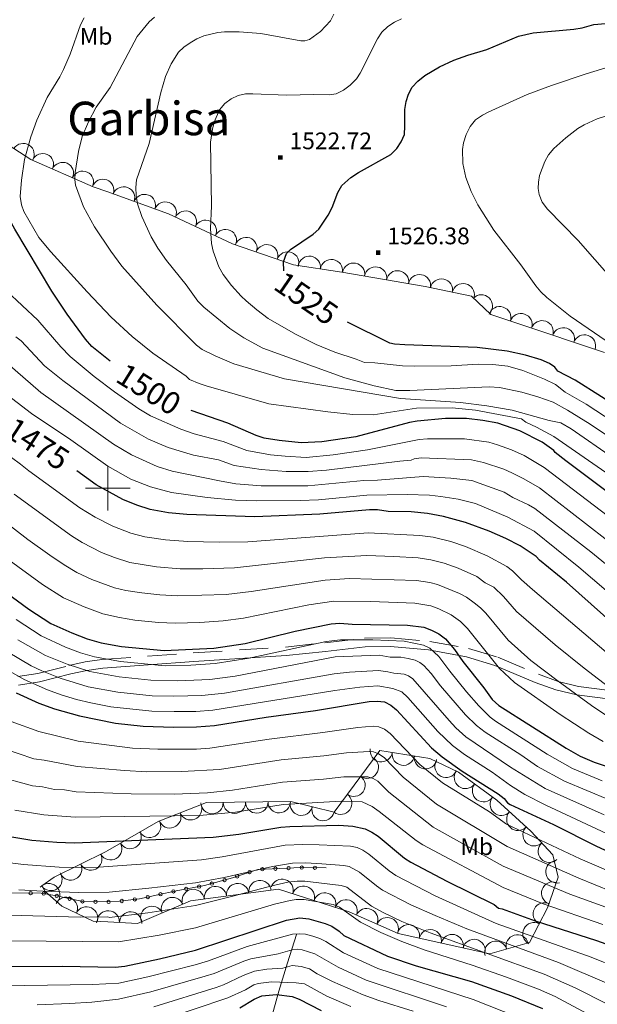
# Model space of a CAD drawing. Extents: x 674424 to 678955, y 748968 to 752062.
# Drawn here: x 676461 to 676719, y 749769 to 750210 of the extents above; entities that cross this region are included whole.
import ezdxf
from ezdxf.enums import TextEntityAlignment as Align

# ---------------------------------------------------------------- set-up
doc = ezdxf.new("R2010")
doc.units = 0
doc.header["$MEASUREMENT"] = 0
doc.linetypes.add('DGN Style 2', pattern=[43.20786, 25.924716, -17.283144])
doc.linetypes.add('DGN Style 5', pattern=[30.245502000000002, 12.962358, -17.283144])
for name, color, linetype in [('Nivel 10', 7, 'Continuous'), ('Nivel 12', 7, 'Continuous'), ('Nivel 15', 7, 'Continuous'), ('Nivel 6', 7, 'Continuous'), ('Nivel 60', 7, 'Continuous'), ('Nivel 63', 7, 'Continuous'), ('Nivel 7', 7, 'Continuous'), ('Nivel 8', 7, 'Continuous')]:
    doc.layers.add(name, color=color, linetype=linetype)
doc.styles.add('Style-font002', font='font002.shx')
doc.styles.add('Style-font003', font='font003.shx')

# ---------------------------------------------------------------- blocks, each defined once
blk = doc.blocks.new('PUALT')
at = {"layer": 'Nivel 6', "color": 7, "linetype": 'Continuous', "lineweight": 0}
blk.add_solid([(-1, -1), (1, -1), (-1, 1), (1, 1)], dxfattribs=at)

msp = doc.modelspace()

# ---------------------------------------------------------------- linework, layer by layer
at = {"layer": 'Nivel 10', "color": 3, "linetype": 'Continuous', "lineweight": 0, "extrusion": (0.05882366822660708, -0.1995533108324914, -0.9781197535026871)}
msp.add_arc((860961.8948757063, -516398.9445399881, -111374.6286620197), 4.999600106473743, 229.7684529223289, 49.74461681121782, dxfattribs=at)
at = {"layer": 'Nivel 10', "color": 3, "linetype": 'Continuous', "lineweight": 0, "extrusion": (0.1341206129727141, -0.2188720602685824, -0.9664919463759694)}
for centre in [(968731.7190569909, -276187.222268708, -74913.38788053184), (968737.2974602759, -276178.9484236942, -74913.29489406197), (968742.876193722, -276170.7366537686, -74912.96283108875)]:
    msp.add_arc(centre, 4.999600106473742, 236.1029897028823, 56.07915359177121, dxfattribs=at)
at = {"layer": 'Nivel 10', "color": 3, "linetype": 'Continuous', "lineweight": 0, "extrusion": (0.06706609923563525, -0.1816747521518566, -0.9810690203873923)}
msp.add_arc((894415.6072113168, -460256.3689399102, -92393.75488778482), 4.999600106473742, 220.8261957791815, 40.80235966807042, dxfattribs=at)
at = {"layer": 'Nivel 10', "color": 3, "linetype": 'Continuous', "lineweight": 0, "extrusion": (0.06840582915813859, -0.1820214646864293, -0.9809122432361594)}
for centre in [(897152.1760913839, -455038.1240687644, -91747.66865711179), (897159.7163316279, -455031.4866550942, -91748.0146091822), (897167.2569236616, -455024.9265788579, -91747.97524476246)]:
    msp.add_arc(centre, 4.999600106473741, 221.0701980648987, 41.04636195378757, dxfattribs=at)
at = {"layer": 'Nivel 10', "color": 3, "linetype": 'Continuous', "lineweight": 0, "extrusion": (0.09557196605234204, -0.203665262076304, -0.9743646444367122)}
for centre in [(931114.3359304022, -381286.6820804486, -89594.41933565302), (931120.6698312229, -381278.959098844, -89594.35316518386), (931127.0041568561, -381271.292568023, -89594.04653031284)]:
    msp.add_arc(centre, 4.999600106473741, 230.7074946297351, 50.68365851862406, dxfattribs=at)
at = {"layer": 'Nivel 10', "color": 3, "linetype": 'Continuous', "lineweight": 0, "extrusion": (0.08565798607908787, -0.1872024982813207, -0.9785795491722209)}
for centre in [(927321.3398431314, -391695.7116881161, -83958.73826338722), (927328.4779488493, -391688.7115319818, -83958.72792646926), (927335.6169638956, -391681.7751998238, -83958.41218707396)]:
    msp.add_arc(centre, 4.999600106473741, 224.458689304053, 44.43485319294188, dxfattribs=at)
at = {"layer": 'Nivel 10', "color": 3, "linetype": 'Continuous', "lineweight": 0, "extrusion": (-0.01100810179881195, -0.1514969349651925, -0.9883964287627405)}
for centre in [(620450.6573047602, -787678.5235067941, -122591.73970073), (620460.6291741814, -787677.7573423794, -122591.8516218404)]:
    msp.add_arc(centre, 4.999600106473741, 184.3087382470654, 4.284902135954293, dxfattribs=at)
at = {"layer": 'Nivel 10', "color": 3, "linetype": 'Continuous', "lineweight": 0, "extrusion": (0.01951620270389302, -0.1570626420341137, -0.9873957890882887)}
for centre in [(763940.0435253212, -652367.270025675, -106112.7528442095), (763949.5967076332, -652364.2059431954, -106113.4365073339), (763959.1497666364, -652361.3463159831, -106112.8383736614), (763968.7039413169, -652358.4726694475, -106112.3331927395)]:
    msp.add_arc(centre, 4.999600106473743, 197.2000070265081, 17.17617091539704, dxfattribs=at)
at = {"layer": 'Nivel 10', "color": 3, "linetype": 'Continuous', "lineweight": 0, "extrusion": (-0.02007634296381609, -0.1499133546792818, -0.9884952840261825)}
for centre in [(571099.3037946658, -823449.2519380304, -127541.3876905614), (571109.2762395043, -823448.4355890506, -127541.8313202326)]:
    msp.add_arc(centre, 4.999600106473741, 184.305436105462, 4.281599994350882, dxfattribs=at)
at = {"layer": 'Nivel 10', "color": 3, "linetype": 'Continuous', "lineweight": 0, "extrusion": (-0.1602031714091971, -0.01652038846819928, -0.9869458043050263)}
msp.add_arc((-676714.1771490236, -740002.3761880276, -122302.6813400387), 4.999600106473742, 139.2000066968022, 319.1761705856911, dxfattribs=at)
at = {"layer": 'Nivel 10', "color": 3, "linetype": 'Continuous', "lineweight": 0, "extrusion": (-0.06376362780399208, -0.1353928437868523, -0.9887380733139505)}
msp.add_arc((292599.8447178372, -955779.275149751, -146212.2045669332), 4.999600106473742, 172.7932087298969, 352.7693726187858, dxfattribs=at)
at = {"layer": 'Nivel 10', "color": 3, "linetype": 'Continuous', "lineweight": 0, "extrusion": (-0.01818059497477991, -0.1500610365215823, -0.9885095605427555)}
for centre in [(581557.4701517933, -816294.4850579042, -126368.9393630168), (581567.2598366585, -816292.4478172819, -126368.9171619729), (581577.0495215238, -816290.4058907507, -126368.9256047255), (581586.839206389, -816288.3322209644, -126369.1416344857)]:
    msp.add_arc(centre, 4.999600106473743, 191.7858313065672, 11.76199519545619, dxfattribs=at)
at = {"layer": 'Nivel 10', "color": 3, "linetype": 'Continuous', "lineweight": 0, "extrusion": (0, 0, -1)}
for centre, radius, start, end in [((-676622.4299999999, 749882.5150000001, -1415.89), 5.017844636278369, 189.0973193694339, 9.073480480544985), ((-676632.3400000001, 749880.926, -1418.87), 5.017844636278369, 189.0973193694339, 9.073480480544985), ((-676642.25, 749879.337, -1422.193), 5.017844636278369, 189.0973193694339, 9.073480480544985), ((-676616.199, 749875.094, -1411.908), 5.017844636278369, 126.4421961446463, 306.4183572557575), ((-676651.4439999999, 749875.4820000001, -1423.712), 5.01784463627837, 205.9411360333553, 25.91729714446638), ((-676660.1159999999, 749870.5020000001, -1424.103), 5.01784463627837, 215.9917200010696, 35.96788111218076), ((-676610.236, 749867.021, -1408.331), 5.017844636278369, 126.4421961446463, 306.4183572557575), ((-676668.2350000001, 749864.6030000001, -1423.715), 5.01784463627837, 215.9917200010696, 35.96788111218076), ((-676604.2720000001, 749858.9480000001, -1404.548), 5.017844636278369, 126.4421961446463, 306.4183572557575), ((-676537.1529999999, 749856.466, -1406.595), 5.017844636278369, 158.8357059822736, 338.8118670933848), ((-676546.6769999999, 749859.244, -1407.695), 5.017844636278371, 179.2424405383595, 359.2186016494706), ((-676556.712, 749859.3740000001, -1407.255), 5.017844636278371, 179.2424405383595, 359.2186016494706), ((-676566.7479999999, 749859.5050000001, -1406.504), 5.017844636278371, 179.2424405383595, 359.2186016494706), ((-676576.783, 749859.635, -1405.754), 5.017844636278371, 179.2424405383595, 359.2186016494706), ((-676586.676, 749858.5220000001, -1404.822), 5.01784463627837, 193.8642997879112, 13.84046089902224), ((-676676.169, 749858.4739999999, -1423.544), 5.017844636278368, 222.2805630954686, 42.25672420657972), ((-676527.7919999999, 749852.844, -1404.812), 5.017844636278369, 158.8357059822736, 338.8118670933848), ((-676596.4199999999, 749856.115, -1403.348), 5.01784463627837, 193.8642997879112, 13.84046089902224), ((-676683.5930000001, 749851.7209999999, -1422.358), 5.017844636278368, 222.2805630954686, 42.25672420657972), ((-676518.7250000001, 749848.6100000001, -1402.816), 5.017844636278371, 149.9947061175412, 329.9708672286524), ((-676510.033, 749843.592, -1400.6), 5.017844636278371, 149.9947061175412, 329.9708672286524), ((-676690.8800000001, 749844.828, -1420.56), 5.017844636278369, 227.249683466613, 47.22584457772406), ((-676501.3400000001, 749838.575, -1398.517), 5.017844636278371, 149.9947061175412, 329.9708672286524), ((-676697.6910000001, 749837.4569999999, -1418.455), 5.017844636278369, 227.249683466613, 47.22584457772406), ((-676492.425, 749833.9739999999, -1396.651), 5.017844636278369, 153.6336746906563, 333.6098358017674), ((-676483.4310000001, 749829.5190000001, -1394.667), 5.017844636278369, 153.6336746906563, 333.6098358017674), ((-676701.0660000001, 749828.237, -1414.198), 5.017844636278369, 256.1810189695057, 76.15718008061681), ((-676474.5889999999, 749824.811, -1392.443), 5.017844636278369, 144.5088280931783, 324.4849892042894), ((-676473.5959999999, 749818.0079999999, -1389.356), 5.01784463627837, 41.29029925615258, 221.2664603672637), ((-676558.2, 749818.0349999999, -1385.07), 5.017844636278371, 352.3991626520861, 172.3753237631973), ((-676568.149, 749819.3600000001, -1384.291), 5.017844636278371, 352.3991626520861, 172.3753237631973), ((-676578.03, 749819.936, -1383.177), 5.01784463627837, 17.81752669143684, 197.7936878025479), ((-676699.169, 749818.696, -1408.517), 5.017844636278371, 289.3005766195587, 109.2767377306698), ((-676538.3030000001, 749815.3840000001, -1386.129), 5.017844636278371, 352.3991626520861, 172.3753237631973), ((-676548.2509999999, 749816.71, -1385.642), 5.017844636278371, 352.3991626520861, 172.3753237631973), ((-676587.584, 749816.8630000001, -1380.625), 5.01784463627837, 17.81752669143684, 197.7936878025479), ((-676597.139, 749813.79, -1379.711), 5.01784463627837, 17.81752669143684, 197.7936878025479), ((-676481.466, 749811.8840000001, -1386.697), 5.017844636278369, 25.45939089157089, 205.435552002682), ((-676528.98, 749811.7760000001, -1385.078), 5.017844636278369, 336.9328535623738, 156.9090146734849), ((-676606.693, 749810.717, -1380.234), 5.01784463627837, 17.81752669143684, 197.7936878025479), ((-676695.44, 749809.402, -1402.492), 5.01784463627837, 297.5031022350385, 117.4792633461496), ((-676490.527, 749807.568, -1384.812), 5.017844636278369, 25.45939089157089, 205.435552002682), ((-676500.2380000001, 749805.818, -1383.969), 5.017844636278371, 2.890972975381067, 182.8671340864922), ((-676510.2620000001, 749805.31, -1383.397), 5.017844636278371, 2.890972975381067, 182.8671340864922), ((-676519.7450000001, 749807.8459999999, -1383.927), 5.017844636278369, 336.9328535623738, 156.9090146734849), ((-676615.9269999999, 749806.8019999999, -1381.357), 5.017844636278371, 23.79594501018272, 203.7721061212938), ((-676625.1089999999, 749802.75, -1381.603), 5.017844636278371, 23.79594501018272, 203.7721061212938), ((-676690.8030000001, 749800.5, -1395.934), 5.01784463627837, 297.5031022350385, 117.4792633461496), ((-676634.575, 749799.561, -1382.072), 5.017844636278369, 12.56129215050768, 192.5374532616188), ((-676644.371, 749797.3759999999, -1382.929), 5.017844636278369, 12.56129215050768, 192.5374532616188), ((-676654.1669999999, 749795.1910000001, -1383.597), 5.017844636278369, 12.56129215050768, 192.5374532616188), ((-676663.963, 749793.006, -1384.471), 5.017844636278369, 12.56129215050768, 192.5374532616188), ((-676673.7139999999, 749792.2139999999, -1386.257), 5.01784463627837, 343.6894581053884, 163.6656192164996), ((-676683.3470000001, 749795.031, -1390.416), 5.01784463627837, 343.6894581053884, 163.6656192164996)]:
    msp.add_arc(centre, radius, start, end, dxfattribs=at)
at = {"layer": 'Nivel 6', "color": 30, "linetype": 'Continuous', "lineweight": 0, "flags": 128}
for points, elevation in [([(676494.051, 750117.061), (676489.1710000001, 750126.051), (676485.601, 750135.7509999999), (676485.2609999999, 750138.301), (676485.371, 750141.341), (676486.871, 750150.771), (676488.601, 750157.5109999999), (676491.4110000001, 750164.071), (676494.9110000001, 750170.6810000001), (676501.1410000001, 750179.4110000001), (676513.2309999999, 750202.281), (676518.581, 750208.881), (676520.9010000001, 750211.0109999999)], 1510), ([(676749.1810000001, 750006.5109999999), (676715.9310000001, 750028.771), (676705.791, 750035.041), (676699.381, 750038.531), (676692.551, 750040.9909999999), (676685.291, 750043.041), (676675.341, 750045.1510000001), (676670.7209999999, 750045.4410000001), (676635.2309999999, 750043.781), (676628.9110000001, 750043.781), (676619.2609999999, 750045.9010000001), (676606.111, 750049.4610000001), (676569.4210000001, 750062.7509999999), (676560.9610000001, 750067.4410000001), (676554.6910000001, 750071.581), (676543.101, 750081.041), (676540.371, 750083.791), (676535.101, 750091.101), (676526.361, 750101.9610000001), (676522.4709999999, 750107.561), (676519.4610000001, 750112.621), (676515.271, 750121.6610000001), (676513.301, 750127.321), (676512.7110000001, 750131.081), (676512.591, 750134.7110000001), (676512.9010000001, 750138.1810000001), (676518.571, 750154.4510000001), (676523.7609999999, 750177.271), (676525.9210000001, 750184.4210000001), (676528.361, 750190.071), (676531.6510000001, 750195.281), (676534.1410000001, 750197.581), (676536.9709999999, 750199.4909999999), (676539.881, 750201.301), (676542.9909999999, 750202.6710000001), (676549.281, 750204.051), (676552.311, 750204.341), (676558.861, 750204.371), (676568.5009999999, 750203.631), (676586.381, 750200.311), (676588.291, 750200.4210000001), (676590.351, 750201.041), (676595.291, 750204.561), (676599.7110000001, 750209.2609999999), (676601.1610000001, 750212.3910000001)], 1515), ([(676501.621, 750076.6610000001), (676490.831, 750087.9010000001), (676474.611, 750105.871), (676469.1910000001, 750112.301), (676462.521, 750123.9809999999), (676461.4110000001, 750126.9610000001), (676460.841, 750130.6610000001), (676461.4709999999, 750138.031), (676462.831, 750147.2509999999), (676465.6610000001, 750157.3910000001), (676468.2409999999, 750164.791), (676472.861, 750175.041), (676478.571, 750184.291), (676480.1610000001, 750187.4809999999), (676483.1410000001, 750194.4709999999), (676487.7609999999, 750207.4809999999), (676489.4110000001, 750210.621)], 1505), ([(676743.601, 750018.371), (676714.2010000001, 750037.7209999999), (676704.7409999999, 750043.081), (676700.4809999999, 750046.4709999999), (676695.4410000001, 750048.9010000001), (676685.861, 750052.7509999999), (676679.101, 750054.621), (676672.3910000001, 750055.4909999999), (676665.831, 750055.6510000001), (676653.801, 750054.7609999999), (676637.131, 750054.621), (676631.9010000001, 750054.881), (676619.591, 750056.2209999999), (676614.9010000001, 750056.271), (676611.2010000001, 750057.801), (676601.7010000001, 750060.9410000001), (676593.331, 750064.361), (676584.051, 750069.081), (676571.871, 750076.031), (676566.7409999999, 750079.841), (676562.051, 750083.881), (676559.7010000001, 750086.051), (676555.4310000001, 750090.861), (676551.631, 750095.7509999999), (676549.771, 750099.2010000001), (676547.2309999999, 750106.2110000001), (676546.521, 750109.601), (676545.9709999999, 750116.351), (676546.521, 750126.5009999999), (676546.051, 750155.0009999999), (676546.851, 750160.7509999999), (676547.6710000001, 750163.9410000001), (676550.071, 750169.4909999999), (676552.4809999999, 750172.281), (676555.311, 750174.4510000001), (676558.4410000001, 750175.9709999999), (676561.6410000001, 750176.571), (676565.031, 750176.7010000001), (676580.021, 750176.021), (676592.2409999999, 750176.321), (676599.111, 750176.1510000001), (676602.301, 750176.6610000001), (676605.5109999999, 750178.2609999999), (676608.531, 750180.4909999999), (676611.311, 750183.291), (676613.021, 750185.831), (676620.781, 750201.281), (676622.7409999999, 750204.331), (676625.371, 750206.811), (676628.321, 750208.811), (676631.5109999999, 750210.271)], 1520), ([(676760.551, 750040.301), (676707.0109999999, 750077.1410000001), (676696.551, 750085.4010000001), (676693.9110000001, 750087.9210000001), (676691.6610000001, 750090.6810000001), (676684.9510000001, 750100.111), (676672.871, 750115.6410000001), (676665.6710000001, 750127.0009999999), (676662.6510000001, 750132.9410000001), (676660.2409999999, 750139.2209999999), (676658.9110000001, 750145.4909999999), (676658.7609999999, 750151.6910000001), (676659.1910000001, 750154.6710000001), (676660.371, 750158.4909999999), (676662.1710000001, 750161.9909999999), (676664.581, 750165.061), (676667.7209999999, 750167.1610000001), (676670.271, 750168.4210000001), (676687.6910000001, 750176.361), (676698.6510000001, 750180.4410000001), (676714.091, 750185.591), (676729.321, 750190.2609999999)], 1530), ([(676731.9110000001, 750086.581), (676710.6410000001, 750111.021), (676696.861, 750124.9410000001), (676694.5109999999, 750128.1410000001), (676693.051, 750131.551), (676692.6810000001, 750134.2110000001), (676692.7609999999, 750137.041), (676693.271, 750140.0109999999), (676695.6610000001, 750146.371), (676697.271, 750149.271), (676699.7110000001, 750152.1710000001), (676705.0109999999, 750156.9110000001), (676710.4010000001, 750161.1610000001), (676713.2209999999, 750162.791), (676719.121, 750165.4110000001), (676725.1710000001, 750167.4610000001)], 1535), ([(676745.371, 750000.311), (676707.5109999999, 750026.6410000001), (676702.781, 750029.311), (676697.551, 750030.381), (676681.041, 750034.9110000001), (676669.7010000001, 750036.9909999999), (676657.8910000001, 750038.4510000001), (676631.021, 750040.131), (676579.2010000001, 750049.0009999999), (676556.4210000001, 750055.771), (676548.061, 750059.291), (676542.2509999999, 750062.1910000001), (676539.811, 750064.131), (676521.9610000001, 750082.0109999999), (676506.381, 750099.4809999999), (676501.361, 750106.1710000001), (676494.051, 750117.061)], 1510), ([(676447.581, 750095.0109999999), (676468.7409999999, 750075.321), (676479.021, 750063.371), (676483.1910000001, 750059.0009999999), (676493.9410000001, 750050.051), (676502.9909999999, 750043.2010000001), (676513.9310000001, 750035.591), (676519.1410000001, 750032.4610000001), (676532.6910000001, 750026.4310000001), (676538.7010000001, 750024.4110000001), (676551.7010000001, 750020.9310000001), (676562.331, 750016.9709999999), (676572.881, 750014.9809999999), (676579.381, 750014.371), (676588.791, 750013.841), (676600.9809999999, 750014.9510000001), (676616.2509999999, 750017.1410000001), (676639.4110000001, 750021.841), (676643.1710000001, 750022.2010000001), (676659.7509999999, 750022.1410000001), (676670.531, 750020.611), (676674.4510000001, 750019.521), (676680.7609999999, 750017.2409999999), (676686.4110000001, 750014.611), (676695.341, 750009.361), (676739.831, 749975.361)], 1495), ([(676742.381, 749993.601), (676699.611, 750023.111), (676691.9210000001, 750027.341), (676687.2110000001, 750029.561), (676685.2010000001, 750031.1610000001), (676664.601, 750034.9510000001), (676654.1710000001, 750035.9510000001), (676638.2309999999, 750035.881), (676618.781, 750032.9310000001), (676609.7509999999, 750033.081), (676598.581, 750034.2209999999), (676572.1910000001, 750037.771), (676544.051, 750045.9410000001), (676540.8910000001, 750046.9310000001), (676536.6510000001, 750048.781), (676535.111, 750050.1510000001), (676520.2409999999, 750060.571), (676511.0009999999, 750067.9010000001), (676501.621, 750076.6610000001)], 1505), ([(676458.861, 750067.791), (676461.2609999999, 750065.9709999999), (676471.7309999999, 750054.781), (676479.881, 750048.2209999999), (676505.771, 750029.2209999999), (676518.2509999999, 750022.021), (676527.031, 750018.331), (676538.341, 750014.8910000001), (676549.581, 750012.6810000001), (676556.551, 750010.271), (676568.7110000001, 750008.4410000001), (676579.9510000001, 750007.571), (676589.7209999999, 750007.4709999999), (676597.9809999999, 750008.041), (676630.7509999999, 750012.1910000001), (676635.881, 750012.561), (676637.2209999999, 750013.111), (676640.271, 750013.561), (676662.781, 750012.7609999999), (676668.2609999999, 750011.4809999999), (676677.301, 750008.541), (676680.831, 750006.9510000001), (676686.291, 750004.301), (676693.291, 750000.1510000001), (676744.371, 749960.4709999999)], 1490), ([(676451.6410000001, 750058.871), (676470.081, 750042.8910000001), (676502.601, 750019.7010000001), (676510.7010000001, 750014.9110000001), (676522.111, 750009.7010000001), (676528.881, 750007.6810000001), (676550.041, 750003.301), (676557.311, 750002.041), (676568.7110000001, 750001.1410000001), (676589.6510000001, 750001.041), (676614.6910000001, 750003.5009999999), (676620.7110000001, 750003.6910000001), (676641.131, 750005.291), (676653.561, 750004.521), (676663.021, 750003.4110000001), (676677.4709999999, 749998.2309999999), (676681.4010000001, 749995.9110000001), (676688.4010000001, 749992.6410000001), (676691.2509999999, 749990.9410000001), (676716.2309999999, 749971.5009999999), (676755.6710000001, 749939.291)], 1485), ([(676442.021, 750051.771), (676465.9510000001, 750033.4210000001), (676483.4510000001, 750021.6710000001), (676500.0009999999, 750009.861), (676510.371, 750004.041), (676519.121, 750000.7110000001), (676528.571, 749998.1410000001), (676544.4709999999, 749995.841), (676557.2409999999, 749994.631), (676566.801, 749994.301), (676586.101, 749994.521), (676594.321, 749994.861), (676615.9210000001, 749996.9410000001), (676633.9709999999, 749997.1710000001), (676644.091, 749996.9010000001), (676649.111, 749996.381), (676656.841, 749995.1410000001), (676664.571, 749993.1710000001), (676679.1510000001, 749987.031), (676690.881, 749980.811), (676710.821, 749964.7309999999), (676747.621, 749933.281)], 1480), ([(676730.1610000001, 749920.601), (676690.091, 749954.6910000001), (676685.2309999999, 749958.9210000001), (676681.1910000001, 749963.061), (676678.6810000001, 749964.9310000001), (676669.851, 749969.791), (676660.091, 749973.8910000001), (676653.571, 749976.1410000001), (676645.6510000001, 749978.121), (676639.6710000001, 749978.9210000001), (676616.551, 749980.101), (676562.6910000001, 749976.081), (676549.8910000001, 749975.831), (676535.881, 749976.091), (676525.9410000001, 749976.841), (676516.621, 749978.291), (676510.341, 749979.9610000001), (676502.341, 749982.9909999999), (676494.351, 749987.071), (676487.541, 749991.2010000001), (676464.6410000001, 750007.771), (676461.0109999999, 750010.801), (676452.851, 750016.781)], 1470), ([(676726.1410000001, 749909.631), (676713.291, 749919.4010000001), (676700.2409999999, 749929.851), (676683.041, 749944.811), (676677.1810000001, 749951.531), (676672.801, 749955.6610000001), (676668.9510000001, 749957.631), (676665.2010000001, 749960.4809999999), (676656.871, 749964.2309999999), (676650.6710000001, 749966.5009999999), (676644.6510000001, 749968.0109999999), (676638.9210000001, 749968.831), (676628.071, 749969.5109999999), (676615.9510000001, 749969.831), (676596.9709999999, 749968.781), (676556.7409999999, 749964.341), (676542.631, 749963.881), (676532.371, 749963.9809999999), (676521.801, 749964.881), (676509.9410000001, 749966.791), (676503.051, 749968.9809999999), (676497.281, 749971.301), (676488.531, 749975.7209999999), (676483.7409999999, 749978.6410000001), (676458.2110000001, 749997.311)], 1465), ([(676725.1910000001, 749896.9310000001), (676716.531, 749902.781), (676701.581, 749913.541), (676689.4010000001, 749922.9010000001), (676679.281, 749932.021), (676669.271, 749944.041), (676666.9110000001, 749946.3910000001), (676663.9610000001, 749948.7209999999), (676660.541, 749951.1610000001), (676657.4410000001, 749952.861), (676647.591, 749956.9310000001), (676644.1910000001, 749957.7609999999), (676638.2309999999, 749958.6510000001), (676608.2209999999, 749959.6410000001), (676597.321, 749958.801), (676564.2110000001, 749953.821), (676552.9510000001, 749952.4010000001), (676531.311, 749951.771), (676523.291, 749952.2209999999), (676515.291, 749953.1710000001), (676508.111, 749954.271), (676503.071, 749955.4510000001), (676492.9310000001, 749959.1710000001), (676486.2509999999, 749962.331), (676480.521, 749965.7010000001), (676474.121, 749969.9709999999), (676464.2409999999, 749977.071), (676453.591, 749985.281)], 1460), ([(676448.631, 749973.061), (676470.8910000001, 749956.9110000001), (676480.281, 749950.9010000001), (676489.4010000001, 749946.841), (676497.801, 749943.7409999999), (676505.341, 749942.071), (676512.1410000001, 749940.9809999999), (676522.6810000001, 749939.841), (676530.2209999999, 749939.551), (676541.2309999999, 749939.881), (676551.6710000001, 749940.6510000001), (676560.7409999999, 749941.7609999999), (676590.031, 749947.851), (676601.281, 749949.381), (676617.831, 749949.311), (676637.4010000001, 749948.611), (676644.561, 749947.341), (676648.1510000001, 749946.031), (676653.6610000001, 749943.311), (676657.861, 749940.311), (676661.031, 749937.131), (676675.4210000001, 749919.331), (676682.061, 749912.9610000001), (676702.581, 749898.6410000001), (676715.311, 749890.361), (676721.6910000001, 749886.6510000001)], 1455), ([(676459.081, 749941.301), (676470.1510000001, 749933.9110000001), (676481.1510000001, 749928.9010000001), (676487.811, 749926.351), (676494.021, 749924.4709999999), (676505.6810000001, 749922.351), (676525.781, 749920.4909999999), (676537.2409999999, 749920.7110000001), (676548.121, 749921.591), (676563.351, 749923.851), (676597.841, 749931.4310000001), (676604.131, 749932.131), (676618.7110000001, 749932.111), (676632.6610000001, 749931.4610000001), (676641.311, 749929.781), (676644.131, 749928.341), (676648.281, 749924.591), (676653.071, 749918.061), (676660.561, 749908.801), (676666.101, 749902.5109999999), (676671.2110000001, 749897.4809999999), (676673.541, 749895.631), (676696.7609999999, 749880.9010000001), (676707.9809999999, 749874.4610000001), (676721.331, 749868.9909999999)], 1445), ([(676459.771, 749932.101), (676472.1810000001, 749925.1710000001), (676481.851, 749921.1910000001), (676491.9610000001, 749917.9809999999), (676505.101, 749915.5009999999), (676519.291, 749914.0109999999), (676531.4210000001, 749913.771), (676545.6510000001, 749914.4310000001), (676557.061, 749915.871), (676601.7509999999, 749924.531), (676621.521, 749925.1910000001), (676626.381, 749924.4010000001), (676631.1810000001, 749924.301), (676634.4809999999, 749923.821), (676637.6610000001, 749923.051), (676639.7409999999, 749921.9909999999), (676641.4310000001, 749920.6510000001), (676644.811, 749917.051), (676649.021, 749911.4610000001), (676660.2110000001, 749898.4709999999), (676665.081, 749893.831), (676668.9410000001, 749890.771), (676684.9010000001, 749880.611), (676692.311, 749875.4709999999), (676704.5109999999, 749868.821), (676724.4010000001, 749860.4610000001)], 1440), ([(676455.4110000001, 749926.621), (676465.7309999999, 749920.531), (676470.531, 749918.2309999999), (676478.771, 749914.8910000001), (676491.2509999999, 749911.1410000001), (676504.531, 749908.6510000001), (676519.9010000001, 749907.0009999999), (676529.531, 749906.8910000001), (676542.1810000001, 749907.2509999999), (676552.281, 749908.2110000001), (676601.4310000001, 749916.871), (676608.1610000001, 749917.6910000001), (676621.2110000001, 749918.351), (676625.3910000001, 749917.851), (676628.091, 749917.1810000001), (676632.6410000001, 749916.801), (676634.581, 749916.061), (676636.531, 749914.7110000001), (676652.871, 749895.9809999999), (676655.811, 749892.781), (676660.321, 749888.6510000001), (676680.2609999999, 749875.1710000001), (676695.7609999999, 749865.561), (676722.2409999999, 749853.7110000001)], 1435), ([(676450.5009999999, 749921.2409999999), (676462.621, 749914.311), (676473.0009999999, 749909.6910000001), (676479.1710000001, 749907.4610000001), (676486.041, 749905.4510000001), (676492.4210000001, 749903.851), (676501.4610000001, 749902.1710000001), (676519.7010000001, 749900.121), (676529.791, 749899.9709999999), (676539.4010000001, 749900.081), (676547.061, 749900.631), (676601.6410000001, 749909.4310000001), (676612.841, 749910.9709999999), (676620.9010000001, 749911.5109999999), (676627.6810000001, 749910.321), (676631.621, 749908.771), (676634.331, 749906.311), (676647.7209999999, 749891.121), (676654.301, 749884.831), (676659.6510000001, 749880.791), (676672.1410000001, 749872.871), (676680.331, 749866.9610000001), (676686.7409999999, 749862.791), (676696.111, 749858.091), (676723.291, 749845.331)], 1430), ([(676456.851, 749895.5109999999), (676469.121, 749891.131), (676486.781, 749886.791), (676511.1610000001, 749883.541), (676522.381, 749883.2209999999), (676539.821, 749883.2309999999), (676545.7609999999, 749883.611), (676572.2509999999, 749887.631), (676596.2609999999, 749890.571), (676612.031, 749892.9210000001), (676618.851, 749893.4510000001), (676621.4110000001, 749893.131), (676623.8910000001, 749892.061), (676626.4909999999, 749890.1610000001), (676639.7209999999, 749876.2309999999), (676649.801, 749868.021), (676670.9310000001, 749855.031), (676678.531, 749849.551), (676711.4310000001, 749834.031), (676745.4909999999, 749819.4210000001)], 1420), ([(676452.9510000001, 749883.601), (676466.9110000001, 749878.881), (676471.521, 749878.291), (676486.331, 749875.4110000001), (676507.4510000001, 749873.611), (676517.4510000001, 749873.081), (676533.2509999999, 749873.1610000001), (676550.111, 749874.051), (676577.601, 749878.351), (676596.811, 749880.1710000001), (676606.861, 749881.571), (676617.071, 749882.1910000001), (676618.9210000001, 749881.9410000001), (676621.2609999999, 749881.041), (676623.6810000001, 749879.5009999999), (676632.2609999999, 749870.6410000001), (676647.1410000001, 749858.5109999999), (676678.821, 749839.521), (676710.801, 749825.371), (676732.781, 749816.4510000001)], 1415), ([(676449.9310000001, 749871.2309999999), (676466.341, 749866.7110000001), (676470.881, 749866.2609999999), (676476.2010000001, 749865.091), (676480.631, 749864.881), (676485.881, 749864.031), (676510.5109999999, 749863.131), (676529.771, 749863.0009999999), (676544.7209999999, 749863.601), (676555.811, 749864.7509999999), (676578.311, 749868.4010000001), (676596.551, 749869.7010000001), (676605.7110000001, 749870.7509999999), (676616.4410000001, 749870.7609999999), (676618.871, 749870.0109999999), (676620.861, 749868.841), (676625.851, 749863.841), (676645.6410000001, 749848.2010000001), (676677.0009999999, 749830.7209999999), (676706.831, 749818.2209999999), (676724.601, 749811.7609999999)], 1410), ([(676458.371, 749855.871), (676471.4310000001, 749853.811), (676485.4310000001, 749852.6510000001), (676541.091, 749853.4110000001), (676557.2509999999, 749854.9210000001), (676578.5009999999, 749858.4010000001), (676604.561, 749859.9310000001), (676613.9510000001, 749859.571), (676618.331, 749857.4410000001), (676621.4610000001, 749855.281), (676638.041, 749842.2010000001), (676641.021, 749840.301), (676677.0109999999, 749821.1910000001), (676694.9510000001, 749813.9709999999), (676721.6810000001, 749804.6410000001)], 1405), ([(676456.301, 749832.321), (676462.321, 749831.4610000001), (676478.2309999999, 749830.361), (676489.131, 749830.1510000001), (676495.9809999999, 749830.371), (676541.9310000001, 749833.591), (676551.2209999999, 749834.9909999999), (676579.4410000001, 749840.101), (676587.331, 749840.4410000001), (676594.7010000001, 749840.331), (676608.621, 749839.7110000001), (676611.6510000001, 749839.051), (676614.2110000001, 749837.8910000001), (676616.8910000001, 749836.121), (676625.9210000001, 749828.6610000001), (676628.9210000001, 749826.601), (676646.581, 749817.531), (676673.9310000001, 749805.111), (676716.4310000001, 749790.0109999999), (676739.9909999999, 749780.5009999999)], 1395), ([(676460.291, 749820.131), (676470.9610000001, 749819.5109999999), (676486.9310000001, 749819.041), (676500.621, 749819.1810000001), (676518.361, 749820.841), (676539.2309999999, 749823.271), (676552.121, 749825.7409999999), (676573.7010000001, 749830.571), (676582.6910000001, 749832.1610000001), (676588.6610000001, 749832.2509999999), (676595.811, 749831.851), (676605.7509999999, 749831.091), (676608.071, 749830.581), (676612.7509999999, 749828.051), (676620.291, 749821.8910000001), (676622.9909999999, 749820.041), (676635.7209999999, 749813.4610000001), (676646.541, 749808.601), (676660.771, 749802.7609999999), (676701.771, 749787.631), (676724.4010000001, 749777.9310000001)], 1390), ([(676455.8910000001, 749808.8910000001), (676487.9010000001, 749807.9310000001), (676500.0009999999, 749808.121), (676500.771, 749807.841), (676517.9709999999, 749809.871), (676539.2309999999, 749813.2209999999), (676555.9709999999, 749817.301), (676573.4110000001, 749822.0009999999), (676580.6810000001, 749823.561), (676584.7509999999, 749824.091), (676588.2509999999, 749824.031), (676604.4909999999, 749822.101), (676606.9809999999, 749821.361), (676618.041, 749812.851), (676623.281, 749809.9809999999), (676631.6810000001, 749806.051), (676644.311, 749800.9410000001), (676695.301, 749782.4510000001), (676709.2309999999, 749776.2409999999), (676723.7110000001, 749769.0009999999)], 1385), ([(676456.1810000001, 749797.281), (676504.781, 749796.9210000001), (676522.9909999999, 749799.9210000001), (676539.2309999999, 749803.1710000001), (676574.6910000001, 749813.7110000001), (676581.6410000001, 749815.381), (676584.381, 749815.841), (676587.8910000001, 749815.831), (676600.9110000001, 749813.631), (676603.6910000001, 749812.351), (676613.081, 749805.6710000001), (676622.1810000001, 749801.111), (676631.6410000001, 749796.9809999999), (676641.6510000001, 749793.351), (676663.111, 749786.4709999999), (676678.5009999999, 749781.051), (676692.831, 749775.7110000001), (676700.2409999999, 749772.4110000001), (676714.4709999999, 749764.7110000001)], 1380), ([(676452.111, 749777.4909999999), (676462.9210000001, 749777.311), (676493.341, 749777.7110000001), (676504.9909999999, 749778.4110000001), (676517.9110000001, 749781.1810000001), (676539.1910000001, 749786.6510000001), (676545.081, 749788.4410000001), (676562.4410000001, 749794.801), (676582.6410000001, 749800.2409999999), (676585.7010000001, 749800.5109999999), (676588.521, 749800.2509999999), (676591.781, 749799.361), (676595.0109999999, 749798.361), (676597.571, 749797.081), (676605.601, 749792.0109999999), (676620.9809999999, 749784.9510000001), (676663.6410000001, 749771.0109999999), (676684.2509999999, 749762.881)], 1370), ([(676468.4410000001, 749768.7110000001), (676482.9610000001, 749769.2509999999), (676492.831, 749769.821), (676504.821, 749771.1710000001), (676519.2409999999, 749774.4809999999), (676543.601, 749781.4510000001), (676547.6510000001, 749782.6910000001), (676560.881, 749788.291), (676564.091, 749789.271), (676576.301, 749791.4709999999), (676582.611, 749793.291), (676584.851, 749793.521), (676587.0109999999, 749793.301), (676592.6810000001, 749791.571), (676603.081, 749785.551), (676615.7509999999, 749779.771), (676651.581, 749767.841)], 1365), ([(676520.7010000001, 749767.811), (676548.601, 749776.5009999999), (676551.771, 749777.6610000001), (676560.621, 749781.821), (676565.7409999999, 749783.7409999999), (676571.1810000001, 749784.621), (676578.371, 749785.1410000001), (676582.571, 749786.351), (676586.521, 749785.781), (676590.361, 749784.781), (676593.7309999999, 749782.601), (676600.561, 749779.081), (676614.311, 749773.111), (676621.4110000001, 749770.551), (676636.6710000001, 749765.851)], 1360), ([(676523.601, 749761.601), (676553.831, 749771.791), (676561.621, 749775.361), (676565.4410000001, 749777.601), (676567.3910000001, 749778.2110000001), (676573.371, 749778.9610000001), (676584.4010000001, 749778.551), (676588.041, 749778.0009999999), (676598.041, 749772.611), (676608.781, 749767.9709999999)], 1355)]:
    msp.add_lwpolyline(points, dxfattribs=dict(at, elevation=elevation))
at = {"layer": 'Nivel 6', "color": 30, "linetype": 'Continuous', "lineweight": 30, "flags": 128}
for points, elevation in [([(676578.801, 750097.4210000001), (676578.7609999999, 750101.4310000001), (676580.091, 750105.131), (676581.811, 750106.861), (676591.9709999999, 750113.811), (676594.4510000001, 750116.061), (676598.6710000001, 750122.331), (676600.4809999999, 750125.7609999999), (676603.051, 750132.4510000001), (676604.781, 750135.611), (676608.841, 750139.2010000001), (676612.2409999999, 750141.4709999999), (676626.6910000001, 750149.4809999999), (676629.351, 750152.1810000001), (676631.3910000001, 750155.1810000001), (676632.791, 750158.4410000001), (676633.061, 750162.091), (676632.9909999999, 750169.631), (676633.591, 750173.1610000001), (676634.6510000001, 750176.5009999999), (676636.271, 750179.631), (676638.821, 750182.361), (676641.9410000001, 750184.851), (676648.5109999999, 750188.7609999999), (676654.851, 750191.6910000001), (676661.2209999999, 750193.9909999999), (676669.7409999999, 750196.4809999999), (676683.871, 750202.531), (676690.4010000001, 750204.0009999999), (676708.611, 750205.531), (676712.341, 750206.131), (676717.521, 750207.621), (676726.311, 750208.4510000001)], 1525), ([(676501.1089999999, 750056.902), (676492.9510000001, 750063.5009999999), (676490.0109999999, 750066.7409999999), (676481.9010000001, 750077.9010000001), (676475.071, 750088.281), (676458.371, 750116.091), (676449.7409999999, 750131.4010000001), (676445.6610000001, 750140.361), (676442.6610000001, 750148.8910000001), (676441.581, 750156.0009999999), (676440.7409999999, 750168.2509999999)], 1500), ([(676701.4310000001, 750052.4010000001), (676700.1910000001, 750054.2010000001), (676697.6810000001, 750055.9010000001), (676694.081, 750057.5009999999), (676687.071, 750059.611), (676678.7409999999, 750061.351), (676665.351, 750063.031), (676632.9809999999, 750064.271), (676628.4410000001, 750064.561), (676626.2409999999, 750065.021), (676607.381, 750074.416)], 1525), ([(676744.581, 750025.9610000001), (676709.291, 750048.351), (676701.4310000001, 750052.4010000001)], 1525), ([(676735.4809999999, 749989.5009999999), (676705.051, 750012.301), (676700.2609999999, 750015.9809999999), (676699.6610000001, 750016.9510000001), (676694.4809999999, 750020.6410000001), (676684.4709999999, 750025.791), (676674.6810000001, 750029.1810000001), (676667.9709999999, 750030.4010000001), (676660.521, 750031.2509999999), (676651.121, 750031.2010000001), (676638.551, 750030.111), (676635.081, 750029.521), (676611.111, 750023.071), (676595.831, 750020.7409999999), (676586.521, 750020.3910000001), (676576.781, 750021.4110000001), (676570.091, 750022.5109999999), (676566.4410000001, 750023.6610000001), (676553.821, 750029.1910000001), (676537.351, 750034.888)], 1500), ([(676742.6610000001, 749924.6410000001), (676705.4110000001, 749957.9709999999), (676693.321, 749967.861), (676691.821, 749969.5009999999), (676684.571, 749974.2010000001), (676678.1610000001, 749977.4809999999), (676670.7409999999, 749980.791), (676660.2209999999, 749984.6410000001), (676650.2609999999, 749987.4210000001), (676643.121, 749988.7209999999), (676635.821, 749989.4210000001), (676625.521, 749989.6710000001), (676620.7010000001, 749990.281), (676617.1610000001, 749990.381), (676594.9410000001, 749988.4210000001), (676565.851, 749987.271), (676535.381, 749988.2010000001), (676527.2209999999, 749989.051), (676518.9709999999, 749990.561), (676513.091, 749992.4110000001), (676506.7309999999, 749995.031), (676494.8910000001, 750001.4709999999), (676486.2550000001, 750007.7350000001)], 1475), ([(676442.0009999999, 749962.4709999999), (676464.7010000001, 749945.871), (676474.601, 749939.4610000001), (676483.8910000001, 749935.2110000001), (676490.861, 749932.591), (676497.121, 749930.801), (676506.2509999999, 749929.1910000001), (676525.2309999999, 749927.321), (676547.571, 749928.4310000001), (676561.4610000001, 749930.4410000001), (676583.9110000001, 749936.041), (676600.0109999999, 749939.331), (676603.861, 749939.521), (676609.4709999999, 749939.121), (676634.1510000001, 749938.621), (676641.531, 749937.7609999999), (676644.9610000001, 749936.521), (676648.2010000001, 749934.791), (676651.2409999999, 749932.531), (676655.1510000001, 749927.861), (676659.021, 749922.381), (676668.351, 749910.591), (676672.061, 749905.4110000001), (676675.0009999999, 749902.6810000001), (676705.2509999999, 749883.6610000001), (676711.4510000001, 749880.091), (676717.801, 749877.361), (676727.771, 749874.121)], 1450), ([(676459.0109999999, 749908.331), (676469.2010000001, 749903.6910000001), (676476.2010000001, 749901.1810000001), (676487.3910000001, 749898.061), (676503.4610000001, 749894.861), (676515.881, 749893.4110000001), (676529.381, 749893.081), (676539.7010000001, 749893.1510000001), (676547.831, 749893.7509999999), (676570.9510000001, 749897.5009999999), (676592.9410000001, 749900.531), (676617.061, 749904.531), (676620.591, 749904.6810000001), (676623.9010000001, 749904.321), (676626.7209999999, 749902.841), (676629.311, 749900.821), (676644.9909999999, 749883.7309999999), (676649.7010000001, 749879.7209999999), (676658.601, 749873.361), (676674.791, 749863.2209999999), (676677.3910000001, 749861.061), (676678.9410000001, 749859.101), (676680.121, 749858.311), (676699.5109999999, 749849.4909999999), (676718.7409999999, 749839.6910000001), (676740.331, 749829.9110000001)], 1425), ([(676451.551, 749844.791), (676466.061, 749842.4510000001), (676477.2110000001, 749841.531), (676484.9809999999, 749841.271), (676547.1710000001, 749843.811), (676558.6910000001, 749845.091), (676577.4809999999, 749848.1910000001), (676581.4610000001, 749848.4709999999), (676603.4110000001, 749849.111), (676609.7309999999, 749848.7010000001), (676615.2309999999, 749847.531), (676618.2309999999, 749846.041), (676621.021, 749844.1910000001), (676632.9110000001, 749834.4110000001), (676635.7010000001, 749832.5109999999), (676651.811, 749824.071), (676672.9410000001, 749813.561), (676674.9610000001, 749811.9610000001), (676676.571, 749811.7010000001), (676691.281, 749806.351), (676718.771, 749797.521), (676744.131, 749788.351)], 1400), ([(676454.7110000001, 749785.861), (676479.9110000001, 749785.9809999999), (676503.351, 749785.4909999999), (676507.7110000001, 749785.9809999999), (676523.2010000001, 749789.2609999999), (676539.2409999999, 749793.121), (676579.9809999999, 749806.561), (676585.9410000001, 749807.6810000001), (676590.021, 749807.1910000001), (676597.331, 749805.1510000001), (676600.351, 749803.851), (676603.611, 749801.6910000001), (676605.7509999999, 749799.7010000001), (676625.2110000001, 749790.5109999999), (676638.131, 749786.1610000001), (676662.7609999999, 749779.1610000001), (676680.7609999999, 749772.7509999999), (676694.601, 749767.031)], 1375), ([(676559.2010000001, 749767.321), (676565.571, 749771.1710000001), (676569.041, 749772.6810000001), (676575.571, 749773.301), (676582.5109999999, 749772.4709999999), (676585.7110000001, 749771.2110000001), (676595.521, 749766.1510000001)], 1350)]:
    msp.add_lwpolyline(points, dxfattribs=dict(at, elevation=elevation))
at = {"layer": 'Nivel 60', "color": 3, "linetype": 'Continuous', "lineweight": 0}
for points in [[(676722.291, 750060.801, 1528.895), (676683.581, 750073.791, 1527.107), (676671.4510000001, 750077.7509999999, 1526.811), (676662.841, 750085.9709999999, 1526.745), (676642.101, 750090.331, 1525.75), (676604.861, 750096.831, 1524.26), (676583.131, 750100.041, 1524.466), (676555.9110000001, 750109.541, 1521.413), (676527.1610000001, 750122.841, 1516.856), (676500.0009999999, 750132.6810000001, 1512.493), (676493.521, 750135.041, 1511.439), (676465.591, 750147.291, 1505.586), (676430.801, 750169.631, 1497.474), (676400.041, 750174.831, 1490.54), (676371.6810000001, 750190.311, 1485.863), (676335.2010000001, 750199.771, 1480.482), (676319.6610000001, 750223.601, 1477.565)], [(676601.291, 749854.9110000001, 1402.717), (676581.9010000001, 749859.7010000001, 1405.537), (676544.2509999999, 749859.2110000001, 1407.794), (676522.541, 749850.811, 1403.86), (676500.0009999999, 749837.801, 1398.2), (676498.9809999999, 749837.2209999999, 1397.963), (676476.091, 749825.881, 1392.946), (676470.521, 749821.9110000001, 1391.043), (676471.841, 749819.551, 1390.029), (676479.5009999999, 749812.821, 1387.094), (676493.4610000001, 749806.1710000001, 1384.144), (676500.0009999999, 749805.831, 1383.974), (676513.4110000001, 749805.1510000001, 1383.158), (676537.071, 749815.2209999999, 1386.12), (676576.4010000001, 749820.4610000001, 1383.699), (676608.021, 749810.291, 1380.476), (676630.051, 749800.571, 1381.593), (676671.031, 749791.4310000001, 1385.116), (676688.781, 749796.621, 1392.882), (676696.881, 749812.1710000001, 1404.329), (676701.6610000001, 749825.811, 1412.996), (676699.2010000001, 749835.821, 1417.974), (676689.351, 749846.4809999999, 1421.033), (676674.1810000001, 749860.281, 1423.487), (676656.9510000001, 749872.801, 1424.252), (676644.1510000001, 749879.031, 1422.741), (676621.7609999999, 749882.621, 1415.796), (676601.291, 749854.9110000001, 1402.717)]]:
    msp.add_polyline3d(points, dxfattribs=at)
at = {"layer": 'Nivel 60', "color": 7, "linetype": 'DGN Style 2', "lineweight": 0}
msp.add_polyline3d([(676455.7309999999, 749818.781, 1389.153), (676470.2110000001, 749818.631, 1389.592), (676476.321, 749817.621, 1389.218), (676488.871, 749814.9010000001, 1388.129), (676500.0009999999, 749814.7309999999, 1387.99), (676505.311, 749815.031, 1387.929), (676514.1910000001, 749816.081, 1388.001), (676530.6910000001, 749819.7110000001, 1388.723), (676543.3910000001, 749822.061, 1388.906), (676555.831, 749825.4809999999, 1389.358), (676567.2110000001, 749829.301, 1390.096), (676586.541, 749830.101, 1388.692), (676597.851, 749830.021, 1389.078)], dxfattribs=at)
at = {"layer": 'Nivel 63', "color": 7, "linetype": 'Continuous', "lineweight": 0}
for p, q in [((676500, 749990, -500.0000000000001), (676500, 750010, -500.0000000000001)), ((676490, 750000, -500.0000000000001), (676510, 750000, -500.0000000000001))]:
    msp.add_line(p, q, dxfattribs=at)
at = {"layer": 'Nivel 7', "color": 140, "linetype": 'DGN Style 2', "lineweight": 0}
msp.add_polyline3d([(676584.4709999999, 749800.1130000001, 1369.79), (676580.5279999999, 749787.4380000001, 1361.209), (676576.585, 749774.7620000001, 1351.343), (676572.226, 749759.004, 1342.735)], dxfattribs=at)
at = {"layer": 'Nivel 8', "color": 7, "linetype": 'DGN Style 5', "lineweight": 0}
msp.add_polyline3d([(676459.8160000001, 749915.72, 1429.878), (676468.6939999999, 749917.057, 1433.661), (676482.6740000001, 749920.594, 1439.769), (676489.99, 749922.253, 1442.583), (676497.439, 749923.2779999999, 1444.589), (676517.881, 749924.8260000001, 1447.658), (676538.2309999999, 749926.2679999999, 1448.821), (676558.962, 749927.585, 1448.191), (676579.577, 749928.888, 1445.958), (676597.121, 749930.8019999999, 1444.696), (676614.9099999999, 749932.8289999999, 1445.509), (676626.6780000001, 749933.06, 1445.968), (676644.1300000001, 749931.419, 1446.788), (676661.5630000001, 749928.2490000001, 1452.614), (676674.5549999999, 749924.3319999999, 1456.125), (676692.8019999999, 749916.6769999999, 1458.841), (676701.673, 749913.4099999999, 1459.977), (676710.736, 749911.223, 1461.494), (676732.263, 749908.435, 1466.21)], dxfattribs=at)
at = {"layer": 'Nivel 8', "color": 7, "linetype": 'Continuous', "lineweight": 0}
msp.add_polyline3d([(676460.044, 749911.8500000001, 1427.554), (676469.4569999999, 749913.2679999999, 1431.343), (676483.574, 749916.8400000001, 1437.386), (676490.6810000001, 749918.4510000001, 1440.045), (676497.848, 749919.4369999999, 1441.865), (676518.163, 749920.976, 1444.844), (676538.49, 749922.416, 1446.139), (676559.206, 749923.7320000001, 1445.361), (676579.908, 749925.041, 1443.422), (676597.5490000001, 749926.9650000001, 1442.163), (676615.1669999999, 749928.973, 1442.847), (676626.5349999999, 749929.196, 1443.265), (676643.6030000001, 749927.591, 1444.406), (676660.658, 749924.49, 1451.199), (676673.247, 749920.6939999999, 1454.615), (676691.3870000001, 749913.084, 1457.334), (676700.5490000001, 749909.71, 1458.397), (676710.033, 749907.4210000001, 1459.987), (676731.898, 749904.5889999999, 1464.653)], dxfattribs=at)
for centre, radius in [((676563.533, 749828.0889999999, 1389.878), 0.752582952824626), ((676569.216, 749829.405, 1389.904), 0.752582952824626), ((676575.091, 749829.648, 1389.291), 0.752582952824626), ((676580.966, 749829.8910000001, 1388.808), 0.752582952824626), ((676586.8430000001, 749830.1200000001, 1388.701), 0.7525829528246261), ((676592.723, 749830.078, 1388.819), 0.7525829528246261), ((676546.656, 749822.9809999999, 1389.066), 0.7525829528246258), ((676552.3260000001, 749824.5390000001, 1389.323), 0.7525829528246258), ((676557.9580000001, 749826.217, 1389.511), 0.752582952824626), ((676465.517, 749818.7010000001, 1389.51), 0.7525829528246262), ((676471.385, 749818.4580000001, 1389.53), 0.752582952824626), ((676523.642, 749818.182, 1388.399), 0.752582952824626), ((676529.385, 749819.4450000001, 1388.666), 0.752582952824626), ((676535.159, 749820.5590000001, 1388.886), 0.7525829528246261), ((676540.9410000001, 749821.629, 1388.975), 0.7525829528246261), ((676477.179, 749817.4569999999, 1389.155), 0.7525829528246261), ((676482.926, 749816.2110000001, 1388.669), 0.7525829528246261), ((676488.673, 749814.966, 1388.159), 0.7525829528246261), ((676494.5430000001, 749814.835, 1388.073), 0.7525829528246257), ((676500.4210000001, 749814.7760000001, 1388.016), 0.7525829528246258), ((676506.2849999999, 749815.1669999999, 1387.938), 0.7525829528246262), ((676512.1240000001, 749815.858, 1387.988), 0.7525829528246262), ((676517.899, 749816.9180000001, 1388.225), 0.752582952824626)]:
    msp.add_circle(centre, radius, dxfattribs=at)

# ---------------------------------------------------------------- block references
at = {"layer": 'Nivel 6', "color": 7, "linetype": 'Continuous', "lineweight": 0}
for p in [(676577.277, 750148.091, 1522.72), (676621.047, 750105.5109999999, 1526.38)]:
    msp.add_blockref('PUALT', p, dxfattribs=at)

# ---------------------------------------------------------------- texts
at = {"layer": 'Nivel 12', "color": 7, "linetype": 'Continuous', "lineweight": 0, "style": 'Style-font003'}
msp.add_text('Garbisa', height=15, dxfattribs=at).set_placement((676518.3661345907, 750165.6170000001, 1509.058), align=Align.MIDDLE_CENTER)
at = {"layer": 'Nivel 15', "color": 7, "linetype": 'Continuous', "lineweight": 0, "style": 'Style-font002'}
for p in [(676487.4809999999, 750198.6710000001, 1505.521), (676657.851, 749835.7509999999, 1407.132)]:
    msp.add_text('Mb', height=7.5, dxfattribs=at).set_placement(p)
at = {"layer": 'Nivel 6', "color": 7, "linetype": 'Continuous', "lineweight": 0, "style": 'Style-font002'}
for s, p in [('1522.72', (676581.381, 750151.841, 1522.72)), ('1526.38', (676625.1510000001, 750109.2609999999, 1526.38))]:
    msp.add_text(s, height=7.5, dxfattribs=at).set_placement(p)
at = {"layer": 'Nivel 6', "color": 7, "linetype": 'Continuous', "lineweight": 0, "style": 'Style-font003'}
for s, rotation, p in [(' 1525 ', 325.547516329887, (676588.8920657348, 750085.0925232703, 1525)), (' 1500 ', 328.180092334738, (676518.416533075, 750044.3495552111, 1500)), (' 1475 ', 326.9803546911904, (676468.5274862433, 750019.8944671087, 1475))]:
    msp.add_text(s, height=10.000002, rotation=rotation, dxfattribs=at).set_placement(p, align=Align.MIDDLE_CENTER)

doc.saveas('drawing.dxf')
